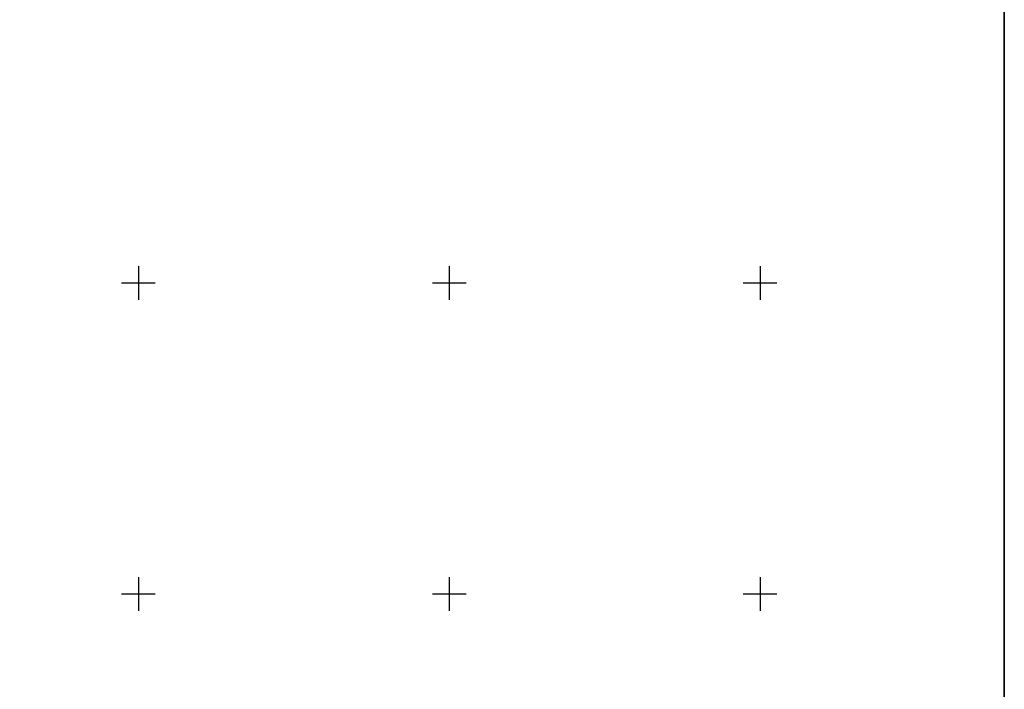
# Model space of a CAD drawing. Units: millimetres. Extents: x 281433 to 283833, y 2363000 to 2364800.
# Drawn here: x 282724 to 283357, y 2363939 to 2364369 of the extents above; entities that cross this region are included whole.
import ezdxf

# ---------------------------------------------------------------- set-up
doc = ezdxf.new("R2010")
doc.units = ezdxf.units.MM
doc.header["$LTSCALE"] = 40
doc.layers.add('CVL_RETUTM', color=8, linetype='Continuous')
doc.layers.add('Lomo', color=7, linetype='Continuous')

msp = doc.modelspace()

# ---------------------------------------------------------------- linework, layer by layer
at = {"layer": 'CVL_RETUTM', "color": 8, "linetype": 'Continuous'}
for p, q in [((282800, 2364210.8), (282800, 2364189.2)), ((283000, 2364210.8), (283000, 2364189.2)), ((283200, 2364210.8), (283200, 2364189.2)), ((282789.2, 2364200), (282810.8, 2364200)), ((282989.2, 2364200), (283010.8, 2364200)), ((283189.2, 2364200), (283210.8, 2364200)), ((282800, 2364010.8), (282800, 2363989.2)), ((283000, 2364010.8), (283000, 2363989.2)), ((283200, 2364010.8), (283200, 2363989.2)), ((282789.2, 2364000), (282810.8, 2364000)), ((282989.2, 2364000), (283010.8, 2364000)), ((283189.2, 2364000), (283210.8, 2364000))]:
    msp.add_line(p, q, dxfattribs=at)
at = {"layer": 'Lomo', "color": 7, "linetype": 'Continuous', "elevation": -1.74}
msp.add_lwpolyline([(281557.14, 2364696.07), (283357.14, 2364696.07), (283357.14, 2363096.07), (281557.14, 2363096.07)], close=True, dxfattribs=at)
msp.add_lwpolyline([(281557.14, 2364696.07), (283357.14, 2364696.07), (283357.14, 2363096.07), (281557.14, 2363096.07)], close=True, dxfattribs=at)
msp.add_lwpolyline([(281557.14, 2364696.07), (283357.14, 2364696.07), (283357.14, 2363096.07), (281557.14, 2363096.07)], close=True, dxfattribs=at)
msp.add_lwpolyline([(281557.14, 2364696.07), (283357.14, 2364696.07), (283357.14, 2363096.07), (281557.14, 2363096.07)], close=True, dxfattribs=at)
msp.add_lwpolyline([(281557.14, 2364696.07), (283357.14, 2364696.07), (283357.14, 2363096.07), (281557.14, 2363096.07)], close=True, dxfattribs=at)
msp.add_lwpolyline([(281557.14, 2364696.07), (283357.14, 2364696.07), (283357.14, 2363096.07), (281557.14, 2363096.07)], close=True, dxfattribs=at)
msp.add_lwpolyline([(281557.14, 2364696.07), (283357.14, 2364696.07), (283357.14, 2363096.07), (281557.14, 2363096.07)], close=True, dxfattribs=at)
msp.add_lwpolyline([(281557.14, 2364696.07), (283357.14, 2364696.07), (283357.14, 2363096.07), (281557.14, 2363096.07)], close=True, dxfattribs=at)
msp.add_lwpolyline([(281557.14, 2364696.07), (283357.14, 2364696.07), (283357.14, 2363096.07), (281557.14, 2363096.07)], close=True, dxfattribs=at)
msp.add_lwpolyline([(281557.14, 2364696.07), (283357.14, 2364696.07), (283357.14, 2363096.07), (281557.14, 2363096.07)], close=True, dxfattribs=at)
msp.add_lwpolyline([(283357.14, 2363500.51), (283357.14, 2364696.07)], dxfattribs=at)

doc.saveas('drawing.dxf')
